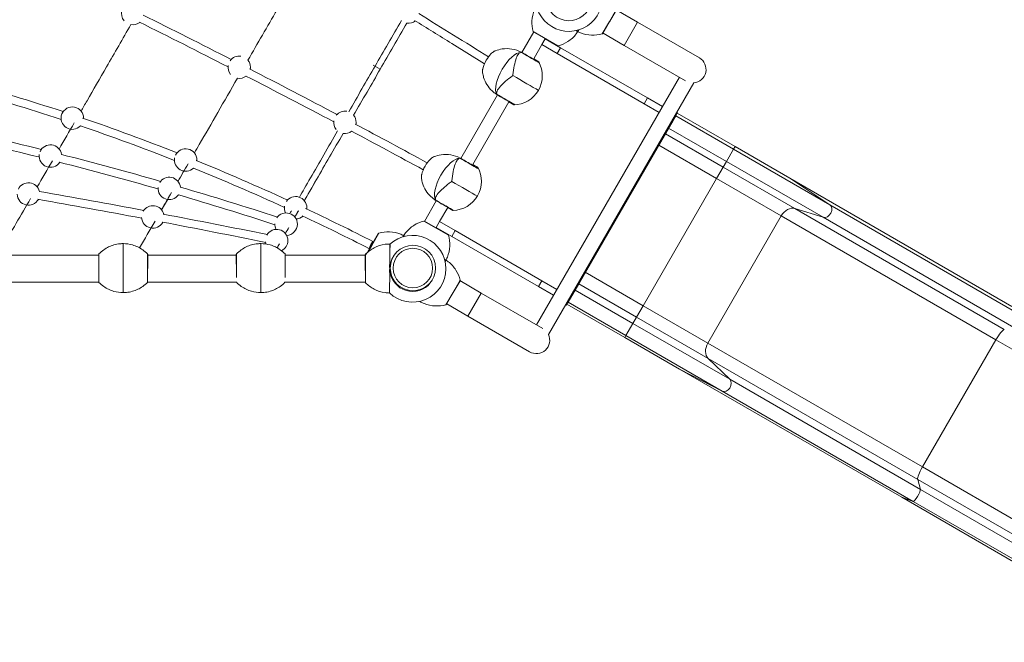
# Model space of a CAD drawing. Units: millimetres. Extents: x 619 to 16851, y 1238 to 8741.
# Drawn here: x 11422 to 13632, y 3184 to 4581 of the extents above; entities that cross this region are included whole.
import ezdxf

# ---------------------------------------------------------------- set-up
doc = ezdxf.new("R2010")
doc.units = ezdxf.units.MM
doc.header["$MEASUREMENT"] = 0
doc.layers.get('0').update_dxf_attribs({"color": 3})

msp = doc.modelspace()

# ---------------------------------------------------------------- linework, layer by layer
at = {"color": 7, "linetype": 'Continuous', "lineweight": 13}
for p, q in [((12761.5, 4604.8), (12745.6, 4577.2)), ((12761.3, 4603.3), (12746.1, 4576.9)), ((12809, 4575.8), (12760.8, 4603.6)), ((12745.6, 4577.2), (12729.6, 4549.5)), ((12746.1, 4576.9), (12730.8, 4550.5)), ((12575.9, 4554), (12549.2, 4507.8)), ((12574.7, 4554.7), (12629.9, 4522.8)), ((12671, 4556.7), (12671.2, 4557.2)), ((12809, 4575.8), (12779, 4523.8)), ((12809, 4575.8), (12947.6, 4495.8)), ((12575.6, 4553.5), (12602, 4538.3)), ((12601.5, 4538.4), (12594, 4525.4)), ((12601.5, 4538.4), (12636.1, 4518.4)), ((12602, 4538.3), (12628.4, 4523)), ((12730.3, 4550.7), (12729.6, 4549.5)), ((12731.3, 4551.3), (12779, 4523.8)), ((12391.7, 4528), (12465.3, 4482.7)), ((12594, 4525.4), (12575.6, 4493.5)), ((12628.6, 4505.4), (12594, 4525.4)), ((12628.6, 4505.4), (12636.1, 4518.4)), ((12636.1, 4518.4), (12831, 4405.9)), ((12916.8, 4444.3), (12779, 4523.8)), ((12481.2, 4506.1), (12479.5, 4504.5)), ((12546.5, 4508), (12547.6, 4508)), ((12575.6, 4493.5), (12586.9, 4487)), ((12628.6, 4505.4), (12823.5, 4392.9)), ((12215.6, 4479.4), (12231.2, 4470.4)), ((12902.8, 4452.3), (12581.8, 3896.3)), ((12608.6, 3874.7), (12934.9, 4439.9)), ((12494.2, 4412.5), (12412, 4270.1)), ((12493.1, 4413.8), (12492.6, 4414.7)), ((12831, 4405.9), (12823.5, 4392.9)), ((12831, 4405.9), (12864.8, 4386.4)), ((12519.7, 4396.8), (12438.8, 4256.6)), ((12531.1, 4390.2), (12519.7, 4396.8)), ((12857.3, 4373.4), (12823.5, 4392.9)), ((12659, 3958), (12888.5, 4355.4)), ((12894.5, 4365.8), (12878.6, 4338.2)), ((12888.5, 4355.4), (12886.7, 4356.4)), ((12898.7, 4373.2), (12888.5, 4355.4)), ((12894.5, 4365.8), (12897.8, 4371.5)), ((13024.4, 4290.8), (12894.5, 4365.8)), ((12897, 4374.2), (12898.7, 4373.2)), ((13027.7, 4296.5), (12897.8, 4371.5)), ((13027.7, 4296.5), (12897.8, 4371.5)), ((12897.8, 4371.5), (12897.8, 4371.5)), ((12871.2, 4325.4), (12878.6, 4338.2)), ((13008.5, 4263.2), (12878.6, 4338.2)), ((12856.4, 4299.8), (12871.2, 4325.4)), ((13001.1, 4250.4), (12871.2, 4325.4)), ((12691.5, 4014.3), (12856.4, 4299.8)), ((12986.3, 4224.8), (12856.4, 4299.8)), ((13024.4, 4290.8), (13008.5, 4263.2)), ((13024.4, 4290.8), (13027.7, 4296.5)), ((13024.4, 4290.8), (13240.3, 4166.1)), ((13027.7, 4296.5), (13150.9, 4225.4)), ((13027.7, 4296.5), (13027.7, 4296.5)), ((12344, 4268.5), (12342.3, 4266.9)), ((12409.3, 4270.3), (12410.4, 4270.4)), ((12438.8, 4256.6), (12450.2, 4250.1)), ((12986.3, 4224.8), (13001.1, 4250.4)), ((13001.1, 4250.4), (13008.5, 4263.2)), ((13001.1, 4250.4), (13162.3, 4157.3)), ((13008.5, 4263.2), (13225.7, 4137.8)), ((12821.4, 3939.3), (12986.3, 4224.8)), ((12986.3, 4224.8), (13131.4, 4141)), ((13240.3, 4166.1), (13150.9, 4225.4)), ((13649.2, 3937.6), (13150.9, 4225.4)), ((12357, 4174.9), (12330.3, 4128.6)), ((12355.9, 4176.2), (12355.4, 4177.1)), ((12383, 4159.9), (12364.5, 4128)), ((12394.3, 4153.3), (12383, 4159.9)), ((13162.3, 4157.3), (13225.7, 4137.8)), ((13632.2, 3886), (13162.3, 4157.3)), ((13669.4, 3918.4), (13240.3, 4166.1)), ((12966.5, 3855.5), (13131.4, 4141)), ((13613.4, 3862.7), (13131.4, 4141)), ((13653.8, 3890.7), (13225.7, 4137.8)), ((12329.1, 4129.3), (12384.3, 4097.4)), ((12329.1, 4129.3), (12356.7, 4113.4)), ((12330.6, 4129.1), (12357, 4113.9)), ((12356.7, 4113.4), (12384.3, 4097.4)), ((12357, 4115), (12364.5, 4128)), ((12357, 4115), (12391.7, 4095)), ((12357, 4113.9), (12383.4, 4098.6)), ((12364.5, 4128), (12399.2, 4108)), ((12226.8, 4101.3), (12211.5, 4074.9)), ((12228, 4102.2), (12212, 4074.6)), ((12382.5, 4099.1), (12383, 4100)), ((12399.2, 4108), (12391.7, 4095)), ((12391.7, 4095), (12586.5, 3982.5)), ((12399.2, 4108), (12594, 3995.5)), ((11654.1, 4078.6), (11654.1, 3968.6)), ((11962.9, 4078.7), (11962.9, 3968.7)), ((12211.5, 4074.9), (12199.5, 4054)), ((12212, 4074.6), (12203.1, 4059.2)), ((12252.6, 4077.8), (12252.6, 4034.1)), ((11599.1, 4052.8), (11400.2, 4052.8)), ((11599.1, 4054.2), (11599.1, 4021.3)), ((11599.6, 4055.5), (11599.6, 3991.7)), ((11708.5, 4055.5), (11708.5, 3991.7)), ((11709.1, 4054.1), (11709.1, 4023)), ((11907.9, 4052.8), (11709.1, 4052.8)), ((11907.9, 4054.3), (11907.9, 4032.9)), ((11908.5, 4055.6), (11908.5, 4002.5)), ((12017.3, 4055.6), (12017.3, 4002.5)), ((12017.9, 4054.2), (12017.9, 4034.3)), ((12197.7, 4052.8), (12017.9, 4052.8)), ((12197.6, 4022.8), (12197.6, 4053.3)), ((12198.2, 4022.8), (12198.2, 4054.8)), ((12252.2, 4030.8), (12252.6, 4034.1)), ((12253.4, 4034.7), (12252.7, 4034.8)), ((12197.6, 4018.3), (12197.6, 4022.8)), ((12198.2, 3990.9), (12198.2, 4022.8)), ((12252.5, 4012.4), (12252.2, 4014.8)), ((12252.5, 4012.4), (12252.9, 4012.5)), ((12676.8, 3988.7), (12691.5, 4014.3)), ((12821.4, 3939.3), (12691.5, 4014.3)), ((11399.7, 3991.8), (11599.6, 3991.8)), ((11708.5, 3991.8), (11908.5, 3991.8)), ((12017.2, 3991.8), (12198.2, 3991.8)), ((12410.5, 3996.8), (12394.6, 3969.2)), ((12410.3, 3995.3), (12395.1, 3968.9)), ((12410.5, 3996.8), (12409.8, 3995.6)), ((12458, 3967.8), (12409.8, 3995.6)), ((12586.5, 3982.5), (12594, 3995.5)), ((12586.5, 3982.5), (12620.3, 3963)), ((12594, 3995.5), (12627.8, 3976)), ((12668.6, 3974.5), (12676.8, 3988.7)), ((12806.7, 3913.7), (12676.8, 3988.7)), ((12394.6, 3969.2), (12378.6, 3941.6)), ((12395.1, 3968.9), (12379.8, 3942.5)), ((12458, 3967.8), (12428, 3915.9)), ((12458, 3967.8), (12595.8, 3888.3)), ((12659, 3958), (12648.7, 3940.2)), ((12668.6, 3974.5), (12652.7, 3947.1)), ((12657.3, 3959), (12659, 3958)), ((12798.5, 3899.5), (12668.6, 3974.5)), ((12320, 3948.8), (12320.2, 3949.2)), ((12379.3, 3942.8), (12378.6, 3941.6)), ((12380.3, 3943.4), (12428, 3915.9)), ((12647, 3941.2), (12648.7, 3940.2)), ((12650.3, 3943), (12652.7, 3947.1)), ((12780.3, 3868), (12650.3, 3943)), ((12650.3, 3943), (12650.3, 3942.9)), ((12650.3, 3942.9), (12780.2, 3867.9)), ((12782.6, 3872.1), (12652.7, 3947.1)), ((12806.7, 3913.7), (12821.4, 3939.3)), ((12821.4, 3939.3), (12966.5, 3855.5)), ((12566.6, 3835.9), (12428, 3915.9)), ((12798.5, 3899.5), (12806.7, 3913.7)), ((12806.7, 3913.7), (12967.6, 3820.8)), ((12798.5, 3899.5), (12782.6, 3872.1)), ((12798.5, 3899.5), (13015.9, 3774)), ((12780.3, 3868), (12782.6, 3872.1)), ((12782.6, 3872.1), (12998.5, 3747.5)), ((12780.3, 3868), (12780.2, 3867.9)), ((12780.3, 3868), (12903.3, 3796.9)), ((13448.5, 3577.2), (12966.5, 3855.5)), ((13448.5, 3577.2), (13613.4, 3862.7)), ((13613.4, 3862.7), (14106.8, 3577.9)), ((13015.9, 3774), (12967.6, 3820.8)), ((13437.8, 3549.4), (12967.6, 3820.8)), ((12903.3, 3796.9), (12998.5, 3747.5)), ((13401.8, 3509.1), (12903.3, 3796.9)), ((13443.8, 3526.9), (13015.9, 3774)), ((13427.6, 3499.7), (12998.5, 3747.5)), ((13448.5, 3577.2), (13941.9, 3292.3)), ((13443.8, 3526.9), (13437.8, 3549.4)), ((13437.8, 3549.4), (13943.3, 3257.5)), ((13443.8, 3526.9), (13992.6, 3210.1)), ((13401.8, 3509.1), (13427.6, 3499.7)), ((13401.8, 3509.1), (13878.3, 3234)), ((13427.6, 3499.7), (13975.1, 3183.6))]:
    msp.add_line(p, q, dxfattribs=at)
at = {"color": 7, "linetype": 'Continuous', "lineweight": 13, "flags": 128}
for points in [[(12676.8, 3988.7), (12691.5, 4014.3), (12691.5, 4014.3)], [(12650.3, 3943), (12650.3, 3943), (12650.3, 3943)]]:
    msp.add_lwpolyline(points, dxfattribs=at)
at = {"color": 7, "linetype": 'Continuous', "lineweight": 13}
for centre, radius, start, end in [((12654.5, 4630.2), 51, 0, 330), ((12654.6, 4630.3), 75, 166.2793, 0), ((11675.3, 4595.2), 25.2, 164.023, 219.5846), ((12294.9, 4598.9), 25.2, 260.846, 306.9475), ((11675.3, 4595.2), 25.2, 260.4154, 308.5598), ((11914.5, 4474.7), 25.2, 80.9557, 144.2791), ((11914.5, 4474.7), 25.2, 0, 39.0443), ((12932.6, 4469.8), 30, 274.5181, 60), ((11914.5, 4474.7), 25.2, 170.2535, 219.2299), ((11914.5, 4474.7), 25.2, 349.7469, 0), ((11914.5, 4474.7), 25.2, 260.9638, 307.7991), ((11539.8, 4360.4), 25.2, 0, 316.5816), ((11539.8, 4360.4), 25.2, 358.5362, 0), ((12151.8, 4351), 25.2, 80.846, 139.8774), ((12151.8, 4351), 25.2, 0, 39.154), ((12151.8, 4351), 25.2, 172.9233, 219.4076), ((12151.8, 4351), 25.2, 348.978, 0), ((12151.8, 4351), 25.2, 260.9638, 307.0062), ((11490.6, 4275.3), 25.2, 8.2058, 157.648), ((11794.3, 4266.5), 25.2, 0, 155.0391), ((11490.6, 4275.3), 25.2, 171.7663, 326.3141), ((11794.3, 4266.5), 25.2, 169.0706, 313.9744), ((11794.3, 4266.5), 25.2, 355.8682, 0), ((11757.4, 4202.6), 25.2, 6.9867, 148.0778), ((11441.4, 4190.1), 25.2, 13.2896, 154.5124), ((11757.4, 4202.6), 25.2, 175.3904, 325.0972), ((11441.4, 4190.1), 25.2, 181.2579, 331.3331), ((12041.1, 4159.2), 25.2, 0, 145.2066), ((11720.5, 4138.6), 25.2, 14.1516, 148.2766), ((12041.1, 4159.2), 25.2, 171.0243, 207.6452), ((12041.1, 4159.2), 25.2, 353.4684, 0), ((11720.5, 4138.6), 25.2, 182.5094, 332.1299), ((12019.9, 4122.4), 25.2, 0, 146.0413), ((12041.1, 4159.2), 25.2, 272.3548, 311.5687), ((12019.9, 4122.4), 25.2, 177.8943, 207.6452), ((12019.9, 4122.4), 25.2, 272.3548, 0), ((11998.6, 4085.6), 25.2, 0, 150.4146), ((12303.6, 4022.3), 75, 0, 132.594), ((11998.6, 4085.6), 25.2, 186.6655, 199.0464), ((11998.6, 4085.6), 25.2, 295.0489, 0), ((12303.6, 4022.3), 75, 132.594, 132.8207), ((12304.5, 4023.9), 44.3, 0, 360), ((12303.6, 4022.3), 51, 148.163, 165.0105), ((12303.6, 4022.3), 51, 172.9627, 184.2405), ((12303.6, 4022.3), 51, 165.0105, 172.9627), ((12303.6, 4022.3), 75, 226.249, 0), ((12303.6, 4022.3), 51, 184.2405, 190.3085), ((12303.6, 4022.3), 51, 190.3085, 194.0249), ((12303.6, 4022.3), 51, 194.0249, 330.2487), ((12581.6, 3861.8), 30, 240, 25.4819)]:
    msp.add_arc(centre, radius, start, end, dxfattribs=at)
at = {"color": 7, "linetype": 'Continuous', "lineweight": 13, "extrusion": (0, 0, -1)}
for centre, radius, start, end in [((-12529.7, 4455.5), 65.3, 151.2259, 268.7741), ((-12392.9, 4218.6), 65.3, 151.2259, 268.7741), ((-11654.1, 4023.6), 55, 89.3623, 90.6377), ((-11962.9, 4023.7), 55, 89.3623, 90.6377), ((-12304.5, 4023.9), 51, 0, 360), ((-11654.1, 4023.6), 55, 269.3623, 270.6377), ((-11962.9, 4023.7), 55, 269.3623, 270.6377)]:
    msp.add_arc(centre, radius, start, end, dxfattribs=at)
at = {"color": 7, "linetype": 'Continuous', "lineweight": 13}
for centre, major_axis, ratio, start_param, end_param in [((12480, 4484.2), (16, 27.6), 0.392808, 0.461008, 0.911123), ((12480, 4484.2), (16, 27.6), 0.392808, 1.570841, 2.260773), ((12480, 4484.2), (16, 27.6), 0.392808, 0.988619, 1.570841), ((12480, 4484.2), (16, 27.6), 0.392808, 0.911123, 0.988619), ((12480, 4484.2), (16, 27.6), 0.392808, -3.939558, -3.768506), ((12480, 4484.2), (16, 27.6), 0.392808, -3.768506, -3.57376), ((12480, 4484.2), (16, 27.6), 0.392808, -4.022413, -3.939558), ((12547.7, 4445.1), (27.5, 47.6), 0.392808, 1.559712, 1.58197), ((12342.8, 4246.6), (16, 27.6), 0.392808, 0.988619, 1.570841), ((12342.8, 4246.6), (16, 27.6), 0.392808, 0.911123, 0.988619), ((12342.8, 4246.6), (16, 27.6), 0.392808, 0.461008, 0.911123), ((12342.8, 4246.6), (16, 27.6), 0.392808, 1.570841, 2.260773), ((12342.8, 4246.6), (16, 27.6), 0.392808, -3.939558, -3.768506), ((12342.8, 4246.6), (16, 27.6), 0.392808, -3.768506, -3.57376), ((12342.8, 4246.6), (16, 27.6), 0.392808, -4.022413, -3.939558), ((12410.5, 4207.5), (27.5, 47.6), 0.392808, 1.559712, 1.58197), ((13231.9, 4152.5), (-8, -13.9), 0.744668, 0.16899, 3.095609), ((13006.1, 3761.5), (-8, -13.9), 0.744668, 0.033011, 2.956638), ((13435.5, 3513.6), (-8, -13.9), 0.1881, 0.033011, 2.956638)]:
    msp.add_ellipse(centre, major_axis=major_axis, ratio=ratio, start_param=start_param, end_param=end_param, dxfattribs=at)
at = {"color": 7, "linetype": 'Continuous', "lineweight": 13, "extrusion": (0, 0, -1)}
for centre, major_axis, ratio, start_param, end_param in [((12523.4, 4459.2), (-27.5, -47.6), 0.392808, 0.205555, 2.935948), ((12574.9, 4492.3), (27.6, -16), 0.000041, 1.068255, 3.141621), ((12575.2, 4492.8), (26.5, -15.3), 0.000041, 1.077659, 3.142195), ((12575.2, 4492.8), (26.4, -15.3), 0.000041, 3.1421, 3.320157), ((12575.2, 4492.8), (26.4, -15.3), 0.000041, 1.076365, 3.1421), ((12547.7, 4445.1), (47.6, -27.5), 0.000041, 0.6262, 1.974479), ((12520.4, 4398), (27.6, -16), 0.000041, 1.06793, 3.141618), ((12520.4, 4398), (27.6, -16), 0.000041, 3.141618, 3.292104), ((12520.1, 4397.5), (26.4, -15.3), 0.000041, 1.076009, 3.142484), ((12386.2, 4221.5), (-27.5, -47.6), 0.392808, 0.205555, 2.935948), ((12437.7, 4254.6), (27.6, -16), 0.000041, 1.022181, 3.141621), ((12438, 4255.1), (26.5, -15.3), 0.000041, 1.028086, 3.142195), ((12438, 4255.1), (26.4, -15.3), 0.000041, 3.1421, 3.320157), ((12438, 4255.1), (26.4, -15.3), 0.000041, 1.02662, 3.1421), ((12410.5, 4207.5), (47.6, -27.5), 0.000041, 0.626383, 1.974479), ((12383.2, 4160.4), (27.6, -16), 0.000041, 3.141618, 3.292104), ((12383.2, 4160.4), (27.6, -16), 0.000041, 1.115245, 3.141618), ((12382.9, 4159.9), (26.4, -15.3), 0.000041, 1.570435, 3.142484), ((13150.7, 4129.9), (15, 26), 0.744668, 4.712389, 6.114195), ((12211.7, 4074.8), (-4.09, -8.02), 0.247687, 0.316179, 3.066558), ((12211.7, 4074.8), (-4.09, -8.02), 0.247687, 3.066558, 3.141246), ((12211.7, 4074.8), (-4.09, -8.02), 0.247687, 3.141246, 3.238227), ((13618.3, 3859.9), (15, 26), 0.1881, 4.712389, 6.114195), ((12985.9, 3844.3), (15, 26), 0.744668, 3.326553, 4.712389), ((13453.4, 3574.4), (15, 26), 0.1881, 3.326553, 4.712389)]:
    msp.add_ellipse(centre, major_axis=major_axis, ratio=ratio, start_param=start_param, end_param=end_param, dxfattribs=at)
at = {"color": 7, "linetype": 'Continuous', "lineweight": 13}
for points, knots in [([(11296.3, 4455.5), (11301.9, 4465.1), (11342, 4534.6), (11388.5, 4615.2), (11426.7, 4681.4), (11430.2, 4687.5)], [0, 0, 0, 0, 0.0666933, 0.3584002, 0.3880527, 0.3880527, 0.3880527, 0.3880527]), ([(11430.2, 4687.5), (11426.7, 4681.4), (11388.5, 4615.2), (11342, 4534.6), (11301.9, 4465.1), (11296.3, 4455.5)], [0, 0, 0, 0, 0.010425, 0.1129813, 0.1364289, 0.1364289, 0.1364289, 0.1364289]), ([(12581.6, 4612.9), (12579.9, 4610), (12574.8, 4599.3), (12572.2, 4587.3), (12571.4, 4570.8), (12572.4, 4562.5), (12574.7, 4554.7)], [0, 0, 0, 0, 0.1679602, 0.5883421, 0.5883421, 0.9909528, 0.9909528, 0.9909528, 0.9909528]), ([(12746.1, 4576.9), (12746.1, 4576.9), (12746.1, 4576.9), (12745.9, 4577), (12745.7, 4577.1), (12745.6, 4577.2)], [0, 0, 0, 0, 0.176899, 0.607531, 1, 1, 1, 1]), ([(11671.4, 4570.4), (11653, 4538.4), (11619.3, 4480.2), (11581.5, 4414.6), (11563.2, 4383), (11559.3, 4376.2)], [0, 0, 0, 0, 0.060926, 0.1121976, 0.1301646, 0.1301646, 0.1301646, 0.1301646]), ([(11559.3, 4376.2), (11563.2, 4383), (11581.5, 4414.6), (11619.3, 4480.2), (11653, 4538.4), (11671.4, 4570.4)], [0, 0, 0, 0, 0.017967, 0.0692386, 0.1301646, 0.1301646, 0.1301646, 0.1301646]), ([(12574.7, 4554.7), (12574.7, 4554.5), (12574.9, 4554.1), (12575.2, 4553.7), (12575.5, 4553.6), (12575.6, 4553.5)], [0, 0, 0, 0, 0.392469, 0.823101, 1, 1, 1, 1]), ([(12629.9, 4522.8), (12637.8, 4524.8), (12645.4, 4528.1), (12659.4, 4537), (12665.9, 4542.8), (12673.3, 4552.3), (12675.3, 4555.3), (12677.1, 4558.4)], [0, 0, 0, 0, 0.402611, 0.402611, 0.822993, 0.822993, 1, 1, 1, 1]), ([(12671, 4556.7), (12674.1, 4554.9), (12684.9, 4549.7), (12697, 4547), (12713.6, 4546.3), (12721.8, 4547.3), (12729.6, 4549.5)], [0, 0, 0, 0, 0.177007, 0.597389, 0.597389, 1, 1, 1, 1]), ([(12602, 4538.3), (12602, 4538.3), (12602, 4538.3), (12602.1, 4538.4), (12602.2, 4538.6), (12602.3, 4538.8)], [0, 0, 0, 0, 0.176899, 0.607531, 1, 1, 1, 1]), ([(12680.6, 4552), (12688.5, 4548.9), (12697, 4547), (12713.6, 4546.3), (12721.8, 4547.3), (12729.6, 4549.5)], [0, 0, 0, 0, 0.420382, 0.420382, 0.8229927, 0.8229927, 0.8229927, 0.8229927]), ([(12729.6, 4549.5), (12729.8, 4549.6), (12730.2, 4549.8), (12730.6, 4550.1), (12730.8, 4550.4), (12730.8, 4550.5)], [0, 0, 0, 0, 0.392469, 0.823101, 1, 1, 1, 1]), ([(12730.2, 4549.8), (12730.4, 4549.9), (12730.6, 4550.1), (12730.8, 4550.4), (12730.8, 4550.5)], [0, 0, 0, 0, 0.4306323, 0.6075315, 0.6075315, 0.6075315, 0.6075315]), ([(12489.8, 4511.9), (12488, 4511), (12485.3, 4509.7), (12482.3, 4507.1), (12481.2, 4506.1)], [0, 0, 0, 0, 0.63501, 1, 1, 1, 1]), ([(12547.6, 4508.6), (12534.7, 4515.1), (12513.6, 4519.1), (12494.6, 4513.4), (12489.6, 4511.8)], [0, 0, 0, 0, 0.734857, 1, 1, 1, 1]), ([(12628.4, 4523), (12628.5, 4523), (12628.8, 4522.8), (12629.3, 4522.7), (12629.7, 4522.8), (12629.9, 4522.8)], [0, 0, 0, 0, 0.176899, 0.607531, 1, 1, 1, 1]), ([(12546.5, 4508), (12544.7, 4507.1), (12541, 4505.2), (12534.2, 4490.6), (12530.2, 4471.8), (12529.1, 4457), (12529.1, 4456.8)], [0, 0, 0, 0, 0.219363, 0.437762, 0.993072, 1, 1, 1, 1]), ([(12548.7, 4508.1), (12548.6, 4508.1), (12548.2, 4508.3), (12547.8, 4508.3), (12547.5, 4508.3), (12547.4, 4508.3)], [0, 0, 0, 0, 0.325048, 0.848776, 1, 1, 1, 1]), ([(11813.8, 4282.3), (11817.1, 4288), (11846.7, 4339.2), (11880.7, 4398.3), (11910.6, 4449.9)], [0, 0, 0, 0, 0.016536, 0.1258783, 0.1258783, 0.1258783, 0.1258783]), ([(12460.9, 4462.2), (12461.6, 4458.7), (12464.8, 4443.8), (12475.8, 4426), (12489, 4416.1), (12492.7, 4413.5)], [0, 0, 0, 0, 0.175811, 0.774317, 1, 1, 1, 1]), ([(12528.6, 4455.4), (12528.1, 4455.4), (12526.4, 4453.9), (12519.4, 4449.3), (12508.7, 4440.2), (12497.5, 4428.7), (12491.9, 4419.9), (12492.4, 4416.1), (12492.6, 4414.7)], [0, 0, 0, 0, 0.020194, 0.081297, 0.328077, 0.575122, 0.849001, 1, 1, 1, 1]), ([(12492.9, 4413.8), (12492.9, 4413.7), (12493, 4413.5), (12493.3, 4413.1), (12493.6, 4412.9), (12493.7, 4412.8), (12493.7, 4412.8)], [0, 0, 0, 0, 0.142728, 0.636486, 0.942934, 1, 1, 1, 1]), ([(12135.5, 4331.8), (12114.6, 4295.5), (12084.4, 4243.2), (12056.4, 4194.7), (12049.6, 4182.9)], [0, 0, 0, 0, 0.3297406, 0.4845917, 0.4845917, 0.4845917, 0.4845917]), ([(12147.9, 4326.2), (12127.2, 4290.4), (12096, 4236.3), (12067.3, 4186.6), (12060.6, 4175.1)], [0, 0, 0, 0, 0.2588143, 0.4031463, 0.4031463, 0.4031463, 0.4031463]), ([(12062.2, 4177.7), (12068.8, 4189.3), (12096.8, 4237.7), (12127.2, 4290.4), (12147.9, 4326.2)], [0, 0, 0, 0, 0.1820748, 0.534352, 0.534352, 0.534352, 0.534352]), ([(12352.6, 4274.2), (12350.8, 4273.4), (12348.1, 4272.1), (12345.1, 4269.4), (12344, 4268.5)], [0, 0, 0, 0, 0.63501, 1, 1, 1, 1]), ([(12410.4, 4270.9), (12397.5, 4277.5), (12376.4, 4281.5), (12357.4, 4275.7), (12352.4, 4274.1)], [0, 0, 0, 0, 0.734857, 1, 1, 1, 1]), ([(12409.3, 4270.3), (12407.5, 4269.4), (12403.8, 4267.6), (12397, 4252.9), (12393, 4234.2), (12391.9, 4219.3), (12391.9, 4219.1)], [0, 0, 0, 0, 0.219363, 0.437762, 0.993072, 1, 1, 1, 1]), ([(12411.5, 4270.4), (12411.4, 4270.5), (12411, 4270.6), (12410.6, 4270.7), (12410.3, 4270.6), (12410.2, 4270.6)], [0, 0, 0, 0, 0.325048, 0.848776, 1, 1, 1, 1]), ([(12323.7, 4224.5), (12324.4, 4221.1), (12327.6, 4206.2), (12338.6, 4188.3), (12351.8, 4178.5), (12355.5, 4175.8)], [0, 0, 0, 0, 0.175811, 0.774317, 1, 1, 1, 1]), ([(12391.4, 4217.8), (12390.9, 4217.7), (12389.2, 4216.3), (12382.2, 4211.7), (12371.5, 4202.6), (12360.3, 4191.1), (12354.7, 4182.3), (12355.2, 4178.5), (12355.4, 4177.1)], [0, 0, 0, 0, 0.020194, 0.081297, 0.328077, 0.575122, 0.849001, 1, 1, 1, 1]), ([(12355.7, 4176.1), (12355.7, 4176.1), (12355.8, 4175.8), (12356.1, 4175.5), (12356.4, 4175.2), (12356.5, 4175.1), (12356.5, 4175.1)], [0, 0, 0, 0, 0.142728, 0.636486, 0.942934, 1, 1, 1, 1]), ([(12043.9, 4146.1), (12042.9, 4144.4), (12041.4, 4141.8), (12040, 4139.3), (12039.4, 4138.3)], [0, 0, 0, 0, 0.2467366, 0.4049942, 0.4049942, 0.4049942, 0.4049942]), ([(12039.7, 4138.8), (12040.2, 4139.6), (12042.1, 4142.9), (12043.9, 4146.1), (12045.7, 4149.2)], [0, 0, 0, 0, 0.252655, 1, 1, 1, 1]), ([(12329.1, 4129.3), (12321.2, 4127.4), (12313.5, 4124.1), (12299.6, 4115.2), (12293.1, 4109.3), (12287.9, 4102.6), (12285.8, 4100), (12283.8, 4097.1), (12282.1, 4094.2)], [0, 0, 0, 0, 0.4026107, 0.4026107, 0.8229927, 0.8229927, 0.8229927, 0.9909528, 0.9909528, 0.9909528, 0.9909528]), ([(12330.6, 4129.1), (12330.5, 4129.2), (12330.2, 4129.3), (12329.7, 4129.4), (12329.2, 4129.4), (12329.1, 4129.3)], [0, 0, 0, 0, 0.176899, 0.607531, 1, 1, 1, 1]), ([(12357, 4113.9), (12357, 4113.9), (12357, 4113.9), (12356.9, 4113.7), (12356.8, 4113.5), (12356.7, 4113.4)], [0, 0, 0, 0, 0.176899, 0.607531, 1, 1, 1, 1]), ([(12228, 4102.2), (12227.8, 4102.2), (12227.4, 4102), (12227, 4101.7), (12226.8, 4101.4), (12226.8, 4101.3)], [0, 0, 0, 0, 0.392469, 0.823101, 1, 1, 1, 1]), ([(12286.2, 4095.3), (12283.2, 4097), (12272.5, 4102.1), (12260.6, 4104.7), (12244, 4105.5), (12235.8, 4104.5), (12228, 4102.2)], [0, 0, 0, 0, 0.1679602, 0.5883421, 0.5883421, 0.9909528, 0.9909528, 0.9909528, 0.9909528]), ([(12377.1, 4038.7), (12378.9, 4041.8), (12384.2, 4052.7), (12386.8, 4064.8), (12387.5, 4081.3), (12386.6, 4089.6), (12384.3, 4097.4)], [0, 0, 0, 0, 0.177007, 0.597389, 0.597389, 1, 1, 1, 1]), ([(12384.3, 4097.4), (12384.3, 4097.6), (12384.1, 4098), (12383.7, 4098.4), (12383.5, 4098.6), (12383.4, 4098.6)], [0, 0, 0, 0, 0.392469, 0.823101, 1, 1, 1, 1]), ([(11647, 4078.3), (11642.4, 4077.8), (11637.7, 4077), (11625.1, 4073.4), (11617.2, 4069.6), (11606.5, 4062), (11602.9, 4058.9), (11599.6, 4055.5)], [0, 0, 0, 0, 0.261223, 0.261223, 0.736926, 0.736926, 1, 1, 1, 1]), ([(11708.5, 4055.5), (11705.2, 4058.9), (11701.6, 4062), (11690.9, 4069.6), (11683, 4073.4), (11668.1, 4077.6), (11661.1, 4078.6), (11654.1, 4078.6)], [0, 0, 0, 0, 0.232647, 0.232647, 0.653332, 0.653332, 1, 1, 1, 1]), ([(11955.8, 4078.4), (11951.2, 4078), (11946.5, 4077.1), (11933.9, 4073.5), (11926.1, 4069.7), (11915.3, 4062.1), (11911.7, 4059), (11908.5, 4055.6)], [0, 0, 0, 0, 0.261223, 0.261223, 0.736926, 0.736926, 1, 1, 1, 1]), ([(12017.3, 4055.6), (12014, 4059), (12010.4, 4062.1), (11999.7, 4069.7), (11991.8, 4073.5), (11977, 4077.7), (11969.9, 4078.7), (11962.9, 4078.7)], [0, 0, 0, 0, 0.232647, 0.232647, 0.653332, 0.653332, 1, 1, 1, 1]), ([(12252.6, 4077.8), (12249, 4077.8), (12245.4, 4077.6), (12233.5, 4075.9), (12225.2, 4073.2), (12210.5, 4065.6), (12203.8, 4060.6), (12198.2, 4054.8)], [0, 0, 0, 0, 0.177007, 0.177007, 0.597389, 0.597389, 1, 1, 1, 1]), ([(12211.5, 4074.9), (12211.5, 4074.9), (12211.5, 4074.9), (12211.7, 4074.8), (12211.9, 4074.7), (12212, 4074.6)], [0, 0, 0, 0, 0.176899, 0.607531, 1, 1, 1, 1]), ([(12253.1, 4077.8), (12253.1, 4077.6), (12253.1, 4075.6), (12252.9, 4056.2), (12252.7, 4036.5), (12252.7, 4034.8)], [0, 0, 0, 0, 0.178627, 0.92706, 1, 1, 1, 1]), ([(11599.6, 4055.5), (11599.6, 4055.4), (11599.3, 4055.2), (11599.1, 4054.7), (11599.1, 4054.3), (11599.1, 4054.2)], [0, 0, 0, 0, 0.266126, 0.718955, 1, 1, 1, 1]), ([(11709.1, 4054.1), (11709.1, 4054.1), (11709.1, 4054.3), (11709, 4054.7), (11708.8, 4055.2), (11708.6, 4055.4), (11708.5, 4055.5)], [0, 0, 0, 0, 0.049733, 0.316801, 0.747109, 1, 1, 1, 1]), ([(11908.5, 4055.6), (11908.4, 4055.6), (11908.1, 4055.3), (11907.9, 4054.8), (11907.9, 4054.5), (11907.9, 4054.3)], [0, 0, 0, 0, 0.266126, 0.718955, 1, 1, 1, 1]), ([(12017.9, 4054.2), (12017.9, 4054.3), (12017.9, 4054.4), (12017.8, 4054.8), (12017.6, 4055.3), (12017.4, 4055.6), (12017.3, 4055.6)], [0, 0, 0, 0, 0.049733, 0.316801, 0.747109, 1, 1, 1, 1]), ([(12198.2, 4054.8), (12198, 4054.6), (12197.8, 4054.3), (12197.6, 4053.8), (12197.6, 4053.4), (12197.6, 4053.3)], [0, 0, 0, 0, 0.392469, 0.823101, 1, 1, 1, 1]), ([(12252.2, 4014.8), (12252.1, 4015.9), (12252, 4018.2), (12252.2, 4020.9), (12252.6, 4022.9), (12252.3, 4024.3), (12252.1, 4026.1), (12252, 4028.4), (12252.1, 4030), (12252.2, 4030.8)], [0, 0, 0, 0, 0.19989, 0.434594, 0.500962, 0.568174, 0.701584, 0.835015, 1, 1, 1, 1]), ([(12252.9, 4028.6), (12253.1, 4029.9), (12253.4, 4031.6), (12253.6, 4033.5), (12253.6, 4034.2), (12253.6, 4034.6), (12253.4, 4034.7), (12253.4, 4034.7)], [0, 0, 0, 0, 0.629168, 0.800634, 0.94014, 0.987611, 1, 1, 1, 1]), ([(12410.5, 3996.8), (12408.6, 4004.7), (12405.3, 4012.4), (12396.4, 4026.3), (12390.5, 4032.8), (12383.9, 4038), (12381.2, 4040.1), (12378.4, 4042), (12375.4, 4043.8)], [0, 0, 0, 0, 0.4026107, 0.4026107, 0.8229927, 0.8229927, 0.8229927, 0.9909528, 0.9909528, 0.9909528, 0.9909528]), ([(12197.6, 4022.8), (12197.6, 4022.8), (12197.6, 4022.8), (12197.8, 4022.8), (12198, 4022.8), (12198.2, 4022.8)], [0, 0, 0, 0, 0.176899, 0.607531, 1, 1, 1, 1]), ([(12252, 3967.8), (12252, 3967.5), (12252.2, 3983.1), (12252.4, 4007.6), (12252.5, 4012.4)], [0, 0, 0, 0, 0.801684, 1, 1, 1, 1]), ([(12252, 3967.8), (12252, 3967.5), (12252.2, 3983.1), (12252.4, 4007.6), (12252.5, 4012.4)], [0, 0, 0, 0, 0.801549, 1, 1, 1, 1]), ([(12252.9, 4012.5), (12253, 4012.5), (12253.1, 4013), (12253.1, 4014.8), (12252.8, 4016.7), (12252.7, 4018.3), (12252.7, 4018.6)], [0, 0, 0, 0, 0.083863, 0.240609, 0.860933, 1, 1, 1, 1]), ([(11599.6, 3991.7), (11602.9, 3988.3), (11606.5, 3985.2), (11617.2, 3977.6), (11625.1, 3973.9), (11640, 3969.6), (11647, 3968.6), (11654.1, 3968.6)], [0, 0, 0, 0, 0.232647, 0.232647, 0.653332, 0.653332, 1, 1, 1, 1]), ([(11661.1, 3968.9), (11665.8, 3969.4), (11670.4, 3970.3), (11683, 3973.9), (11690.9, 3977.6), (11701.6, 3985.2), (11705.2, 3988.3), (11708.5, 3991.7)], [0, 0, 0, 0, 0.261223, 0.261223, 0.736926, 0.736926, 1, 1, 1, 1]), ([(11908.5, 3991.8), (11911.8, 3988.4), (11915.3, 3985.3), (11926.1, 3977.8), (11933.9, 3974), (11948.8, 3969.7), (11955.9, 3968.7), (11962.9, 3968.7)], [0, 0, 0, 0, 0.2312043, 0.2312043, 0.6518892, 0.6518892, 0.9985574, 0.9985574, 0.9985574, 0.9985574]), ([(11969.9, 3969.1), (11974.6, 3969.5), (11979.2, 3970.4), (11991.8, 3974), (11999.7, 3977.8), (12010.4, 3985.3), (12014, 3988.4), (12017.2, 3991.8)], [0, 0, 0, 0, 0.2612227, 0.2612227, 0.7369265, 0.7369265, 0.9983687, 0.9983687, 0.9983687, 0.9983687]), ([(12197.7, 3991.8), (12197.7, 3991.6), (12197.8, 3991.3), (12198, 3991.1), (12198.2, 3990.9)], [0, 0, 0, 0, 0.2350535, 0.6275221, 0.6275221, 0.6275221, 0.6275221]), ([(12198.2, 3990.9), (12203.8, 3985.1), (12210.5, 3980.1), (12225.2, 3972.5), (12233.5, 3969.8), (12241.9, 3968.6), (12245.2, 3968.1), (12248.6, 3967.9), (12252, 3967.8)], [0, 0, 0, 0, 0.4026107, 0.4026107, 0.8229927, 0.8229927, 0.8229927, 0.9909528, 0.9909528, 0.9909528, 0.9909528]), ([(12410.3, 3995.3), (12410.4, 3995.4), (12410.5, 3995.7), (12410.6, 3996.2), (12410.6, 3996.6), (12410.5, 3996.8)], [0, 0, 0, 0, 0.176899, 0.607531, 1, 1, 1, 1]), ([(12410.5, 3995.6), (12410.5, 3995.8), (12410.6, 3996.2), (12410.6, 3996.6), (12410.5, 3996.8)], [0, 0, 0, 0, 0.4306323, 0.8231009, 0.8231009, 0.8231009, 0.8231009]), ([(12395.1, 3968.9), (12395.1, 3968.9), (12395.1, 3968.9), (12394.9, 3969), (12394.7, 3969.1), (12394.6, 3969.2)], [0, 0, 0, 0, 0.176899, 0.607531, 1, 1, 1, 1]), ([(12320, 3948.8), (12323.1, 3947), (12326.3, 3945.4), (12337.5, 3940.9), (12346, 3939.1), (12362.6, 3938.4), (12370.8, 3939.3), (12378.6, 3941.6)], [0, 0, 0, 0, 0.177007, 0.177007, 0.597389, 0.597389, 1, 1, 1, 1]), ([(12329.6, 3944.1), (12337.5, 3940.9), (12346, 3939.1), (12362.6, 3938.4), (12370.8, 3939.3), (12378.6, 3941.6)], [0, 0, 0, 0, 0.420382, 0.420382, 0.8229927, 0.8229927, 0.8229927, 0.8229927]), ([(12378.6, 3941.6), (12378.8, 3941.6), (12379.2, 3941.8), (12379.6, 3942.2), (12379.8, 3942.4), (12379.8, 3942.5)], [0, 0, 0, 0, 0.392469, 0.823101, 1, 1, 1, 1]), ([(12379.2, 3941.8), (12379.4, 3941.9), (12379.6, 3942.2), (12379.8, 3942.4), (12379.8, 3942.5)], [0, 0, 0, 0, 0.4306323, 0.6075315, 0.6075315, 0.6075315, 0.6075315])]:
    msp.add_open_spline(points, degree=3, knots=knots, dxfattribs=at)
for points in [[(11934, 4490.6), (11955.8, 4528.2), (11977.4, 4565.7), (11999.6, 4604.1)], [(11896.4, 4492.2), (11830.2, 4526), (11764.3, 4559.3), (11698.8, 4591.8)], [(12278.7, 4579.7), (12258.7, 4545.2), (12238.8, 4510.6), (12219.5, 4477.2)], [(12308.2, 4579.9), (12335.9, 4562.6), (12363.8, 4545.3), (12391.7, 4528)], [(12474.3, 4498.2), (12421.8, 4530.5), (12369.6, 4562.8), (12317.8, 4595.2)], [(11690.8, 4575.7), (11756.6, 4543), (11822.8, 4509.6), (11889.4, 4475.6)], [(12231.2, 4470.4), (12250.7, 4504.3), (12271, 4539.4), (12291, 4574)], [(12291, 4574), (12271, 4539.4), (12250.7, 4504.3), (12231.2, 4470.4)], [(12547.4, 4508.3), (12547.4, 4508.2), (12547.3, 4508.2), (12547.2, 4508.2)], [(12134.5, 4368.4), (12068.7, 4403.2), (12003.1, 4437.4), (11937.8, 4471)], [(12219.5, 4477.2), (12200.2, 4443.8), (12180.2, 4409.2), (12160.3, 4374.7)], [(12171.4, 4366.8), (12191.3, 4401.4), (12211.6, 4436.6), (12231.2, 4470.4)], [(12231.2, 4470.4), (12211.6, 4436.6), (12191.3, 4401.4), (12171.4, 4366.8)], [(12461.5, 4471.7), (12461.3, 4470.9), (12461.2, 4470.1), (12461.1, 4469.4)], [(11929.5, 4455), (11995.1, 4421.3), (12061, 4386.9), (12127.2, 4352)], [(12529, 4455.9), (12528.8, 4455.8), (12528.7, 4455.6), (12528.6, 4455.4)], [(12529.3, 4456.5), (12529.2, 4456.3), (12529.1, 4456.1), (12529, 4455.9)], [(11293.6, 4424.1), (11367, 4404.1), (11440.8, 4382), (11514.8, 4357.6)], [(11519.3, 4375), (11445.8, 4399.2), (11372.4, 4421.3), (11299.4, 4441.2)], [(12492.8, 4414), (12492.8, 4413.9), (12492.8, 4413.9), (12492.9, 4413.8)], [(11774.9, 4282.5), (11704.2, 4310.4), (11633.6, 4336.4), (11563, 4360.4)], [(11470.4, 4290.2), (11393.7, 4309.3), (11317.5, 4326.9), (11241.7, 4343.1)], [(11544.2, 4350.1), (11532.8, 4330.4), (11521.5, 4310.7), (11510.1, 4291.1)], [(11510.1, 4291.1), (11521.5, 4310.7), (11532.8, 4330.4), (11544.2, 4350.1)], [(11558, 4343.1), (11628.3, 4319.2), (11698.7, 4293.3), (11769.1, 4265.4)], [(12336.7, 4260.1), (12282.7, 4289.5), (12228.7, 4318.4), (12174.9, 4347.1)], [(11240.1, 4325.1), (11314.1, 4309.2), (11388.6, 4292), (11463.5, 4273.4)], [(12166.4, 4331.2), (12220.1, 4302.7), (12273.9, 4273.8), (12327.8, 4244.5)], [(11737.9, 4218.5), (11663.5, 4239.9), (11589.3, 4260), (11515.5, 4278.8)], [(12410.2, 4270.6), (12410.2, 4270.6), (12410.1, 4270.6), (12410, 4270.6)], [(11495, 4264.8), (11483.6, 4245.2), (11472.3, 4225.6), (11461, 4205.9)], [(11461, 4205.9), (11472.3, 4225.6), (11483.6, 4245.2), (11495, 4264.8)], [(11510, 4261.7), (11583.8, 4242.9), (11657.9, 4222.8), (11732.2, 4201.5)], [(11776.9, 4218.4), (11784.5, 4231.5), (11792, 4244.6), (11799.6, 4257.7)], [(11811.7, 4248.4), (11879.9, 4220.7), (11948, 4191.2), (12016, 4159.9)], [(12022.8, 4176.5), (11954.7, 4207.9), (11886.4, 4237.4), (11818, 4265.2)], [(12324.3, 4234.1), (12324.1, 4233.3), (12324, 4232.5), (12323.9, 4231.7)], [(12000.3, 4138.3), (11927.5, 4161.9), (11854.8, 4184.3), (11782.3, 4205.6)], [(12391.7, 4218.3), (12391.6, 4218.1), (12391.5, 4217.9), (12391.4, 4217.8)], [(12392.1, 4218.8), (12392, 4218.7), (12391.8, 4218.5), (12391.7, 4218.3)], [(11445.8, 4179.7), (11424.5, 4142.8), (11403.2, 4105.9), (11381.9, 4069)], [(11381.9, 4069), (11403.2, 4105.9), (11424.5, 4142.8), (11445.8, 4179.7)], [(11462.3, 4178.2), (11539.6, 4164.7), (11617.4, 4150.5), (11695.5, 4135.8)], [(11700, 4153.3), (11621.6, 4168), (11543.5, 4182.2), (11465.9, 4195.9)], [(11740, 4154.5), (11747.5, 4167.4), (11754.9, 4180.3), (11762.4, 4193.3)], [(11757.5, 4184.8), (11751.7, 4174.7), (11745.8, 4164.6), (11740, 4154.5)], [(11778, 4188.2), (11850.1, 4167), (11922.4, 4144.7), (11994.7, 4121.2)], [(12060.6, 4175.1), (12061.1, 4175.9), (12061.6, 4176.8), (12062.2, 4177.7)], [(12215.8, 4082.8), (12165.2, 4108.7), (12114.5, 4133.6), (12063.6, 4157.6)], [(12355.6, 4176.3), (12355.6, 4176.3), (12355.6, 4176.2), (12355.7, 4176.1)], [(11977.8, 4099), (11899.6, 4114.9), (11821.6, 4130.2), (11744, 4144.9)], [(12031.9, 4152.3), (12030.5, 4149.9), (12029.4, 4147.9), (12028.3, 4146.1)], [(12039.4, 4138.3), (12039.5, 4138.5), (12039.6, 4138.6), (12039.7, 4138.8)], [(12047.4, 4152.2), (12046.1, 4149.8), (12044.9, 4147.9), (12043.9, 4146.1)], [(12045.7, 4149.2), (12046.3, 4150.2), (12046.8, 4151.1), (12047.4, 4152.2)], [(12055.9, 4141.3), (12106.4, 4117.5), (12156.8, 4092.8), (12207, 4067.1)], [(11690.7, 4069.1), (11702.3, 4089.2), (11713.9, 4109.3), (11725.5, 4129.4)], [(11725.5, 4129.4), (11713.9, 4109.3), (11702.3, 4089.2), (11690.7, 4069.1)], [(11741.8, 4127), (11819, 4112.4), (11896.5, 4097.1), (11974.2, 4081.4)], [(12018.1, 4101.5), (12020.8, 4106.1), (12023.4, 4110.6), (12026, 4115.2)], [(12286.2, 4095.3), (12286.2, 4095.3), (12286.2, 4095.3), (12286.2, 4095.3)], [(11651.3, 4078.6), (11649.9, 4078.5), (11648.4, 4078.4), (11647, 4078.3)], [(11654.1, 4078.6), (11653.1, 4078.6), (11652.2, 4078.6), (11651.3, 4078.6)], [(11653.4, 4078.6), (11653.7, 4078.6), (11653.9, 4078.6), (11654.1, 4078.6)], [(11654.1, 4078.6), (11654.3, 4078.6), (11654.5, 4078.6), (11654.7, 4078.6)], [(11960.1, 4078.7), (11958.7, 4078.6), (11957.3, 4078.5), (11955.8, 4078.4)], [(11962.9, 4078.7), (11961.9, 4078.7), (11961, 4078.7), (11960.1, 4078.7)], [(11962.3, 4078.7), (11962.5, 4078.7), (11962.7, 4078.7), (11962.9, 4078.7)], [(11962.9, 4078.7), (11963.1, 4078.7), (11963.3, 4078.7), (11963.5, 4078.7)], [(11999.5, 4069.3), (12001.3, 4072.3), (12003, 4075.3), (12004.8, 4078.3)], [(12256.6, 4042.2), (12256.4, 4041.7), (12256.1, 4041.1), (12255.9, 4040.6)], [(12375.4, 4043.8), (12375.4, 4043.8), (12375.4, 4043.8), (12375.4, 4043.8)], [(11654.1, 3968.6), (11653.9, 3968.6), (11653.7, 3968.6), (11653.4, 3968.6)], [(11654.1, 3968.6), (11655, 3968.6), (11655.9, 3968.6), (11656.9, 3968.7)], [(11654.7, 3968.6), (11654.5, 3968.6), (11654.3, 3968.6), (11654.1, 3968.6)], [(11656.9, 3968.7), (11658.3, 3968.7), (11659.7, 3968.8), (11661.1, 3968.9)], [(11962.9, 3968.7), (11962.7, 3968.7), (11962.5, 3968.7), (11962.3, 3968.7)], [(11962.9, 3968.7), (11963.8, 3968.7), (11964.7, 3968.8), (11965.7, 3968.8)], [(11963.5, 3968.7), (11963.3, 3968.7), (11963.1, 3968.7), (11962.9, 3968.7)], [(11965.7, 3968.8), (11967.1, 3968.8), (11968.5, 3968.9), (11969.9, 3969.1)]]:
    msp.add_open_spline(points, degree=3, dxfattribs=at)

doc.saveas('drawing.dxf')
